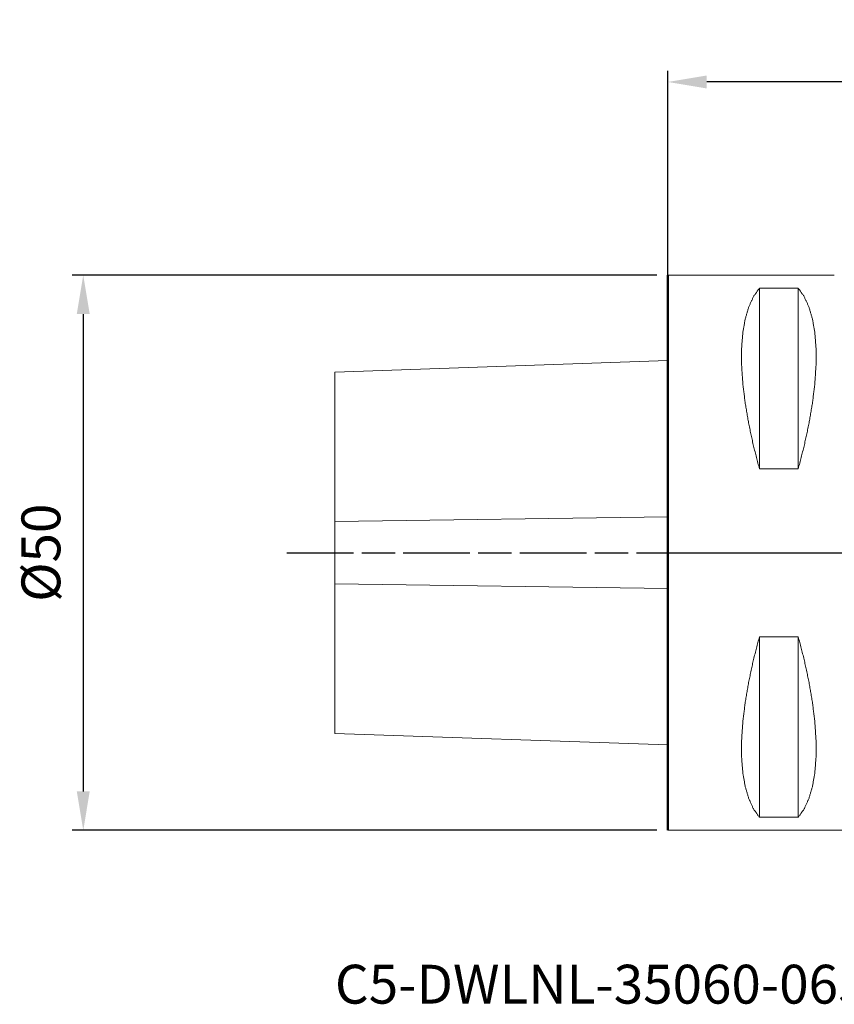
# Model space of a CAD drawing. Extents: x -58 to 70, y -54 to 48.
# Drawn here: x -58 to 15, y -41 to 48 of the extents above; entities that cross this region are included whole.
import ezdxf

# ---------------------------------------------------------------- set-up
doc = ezdxf.new("R2010")
doc.units = 0
doc.header["$PDMODE"] = 1
doc.linetypes.add('LONGDASH_DASH', pattern=[10.5, 6, -0.75, 3, -0.75])
for name, color, linetype, lineweight in [('1', 4, 'Continuous', 50), ('2', 7, 'Continuous', 25), ('4', 2, 'LONGDASH_DASH', 25), ('SK1', 4, 'Continuous', 50), ('SK2', 7, 'Continuous', 25), ('SK4', 2, 'LONGDASH_DASH', 25), ('SK6', 5, 'Continuous', 35)]:
    doc.layers.add(name, color=color, linetype=linetype, lineweight=lineweight)
doc.styles.get("Standard").update_dxf_attribs({"font": 'monos.ttf'})
doc.styles.add('STANDARD 3.5 mm', font='monos.ttf', dxfattribs={"height": 3.5})
doc.dimstyles.new('AM_DIN', dxfattribs={"dimtxt": 3.5, "dimasz": 3.5, "dimexe": 1, "dimexo": 1, "dimgap": 1.5, "dimtad": 1, "dimdsep": 46, "dimtxsty": 'STANDARD', "dimcen": 0, "dimclrd": 256, "dimclre": 256, "dimclrt": 256, "dimadec": 0, "dimazin": 2, "dimtp": 0.1, "dimtm": 0.1, "dimtfac": 0.71, "dimtmove": 0, "dimatfit": 3, "dimfxl": 1, "dimlwd": -1, "dimlwe": -1, "dimarcsym": 0})

# ---------------------------------------------------------------- blocks, each defined once
blk = doc.blocks.new('*D3')
at = {"layer": '2', "linetype": 'ByBlock', "transparency": 16777216}
for p, q in [((0, -24), (0, 43.405)), ((60, -34), (60, 43.405)), ((56.5, 42.405), (3.5, 42.405))]:
    blk.add_line(p, q, dxfattribs=at)
at = {"layer": '2', "transparency": 16777216}
for points in [[(3.5, 42.988), (3.5, 41.822), (0, 42.405)], [(56.5, 42.988), (56.5, 41.822), (60, 42.405)]]:
    blk.add_solid(points, dxfattribs=at)
at = {"layer": 'DEFPOINTS', "color": 0, "transparency": 16777216}
for p in [(0, 42.405), (0, -25), (60, -35)]:
    blk.add_point(p, dxfattribs=at)
at = {"layer": '2', "transparency": 16777216, "insert": (30, 45.716), "char_height": 3.5, "attachment_point": 5}
blk.add_mtext('60', dxfattribs=at)
blk = doc.blocks.new('*D5')
at = {"layer": 'DEFPOINTS', "color": 0, "transparency": 16777216}
for p in [(0, 25), (-52.679, -25), (0, -25)]:
    blk.add_point(p, dxfattribs=at)
at = {"layer": 'SK2', "linetype": 'ByBlock', "transparency": 16777216}
for p, q in [((-1, 25), (-53.679, 25)), ((-52.679, 21.5), (-52.679, -21.5)), ((-1, -25), (-53.679, -25))]:
    blk.add_line(p, q, dxfattribs=at)
at = {"layer": 'SK2', "transparency": 16777216}
for points in [[(-53.262, 21.5), (-52.096, 21.5), (-52.679, 25)], [(-53.262, -21.5), (-52.096, -21.5), (-52.679, -25)]]:
    blk.add_solid(points, dxfattribs=at)
at = {"layer": 'SK2', "transparency": 16777216, "insert": (-56.042, 0), "char_height": 3.5, "attachment_point": 5, "rotation": 90}
blk.add_mtext('%%c50', dxfattribs=at)

msp = doc.modelspace()

# ---------------------------------------------------------------- linework, layer by layer
at = {"layer": '1', "lineweight": 18}
for p, q in [((0, 25), (15, 25)), ((8.25, 7.569), (8.25, 23.827)), ((11.75, 23.827), (8.25, 23.827)), ((11.75, 7.569), (11.75, 23.827)), ((8.25, 7.569), (11.75, 7.569)), ((8.25, -23.827), (8.25, -7.569)), ((11.75, -7.569), (8.25, -7.569)), ((11.75, -23.827), (11.75, -7.569)), ((8.25, -23.827), (11.75, -23.827)), ((20, -25), (0, -25))]:
    msp.add_line(p, q, dxfattribs=at)
at = {"layer": '1'}
msp.add_line((0, -25), (0, 25), dxfattribs=at)
at = {"layer": '1', "lineweight": 18}
for points, knots in [([(8.25, 23.827), (7.722, 23.08), (7.296, 22.159), (6.973, 21.072), (6.756, 19.825), (6.647, 18.429), (6.647, 16.893), (6.756, 15.231), (6.973, 13.453), (7.296, 11.574), (7.722, 9.608), (8.25, 7.569)], [0, 0, 0.054587, 0.115186, 0.182946, 0.258509, 0.342137, 0.433814, 0.533312, 0.640243, 0.754093, 0.874245, 1, 1]), ([(11.75, 7.569), (12.278, 9.608), (12.704, 11.574), (13.027, 13.453), (13.244, 15.231), (13.353, 16.893), (13.353, 18.429), (13.244, 19.825), (13.027, 21.072), (12.704, 22.159), (12.278, 23.08), (11.75, 23.827)], [0, 0, 0.125755, 0.245907, 0.359757, 0.466688, 0.566186, 0.657863, 0.741491, 0.817054, 0.884814, 0.945413, 1, 1]), ([(8.25, -7.569), (7.722, -9.608), (7.296, -11.574), (6.973, -13.453), (6.756, -15.231), (6.647, -16.893), (6.647, -18.429), (6.756, -19.825), (6.973, -21.072), (7.296, -22.159), (7.722, -23.08), (8.25, -23.827)], [0, 0, 0.125754, 0.245906, 0.359756, 0.466688, 0.566185, 0.657862, 0.74149, 0.817053, 0.884813, 0.945412, 1, 1]), ([(11.75, -23.827), (12.278, -23.08), (12.704, -22.159), (13.027, -21.072), (13.244, -19.825), (13.353, -18.429), (13.353, -16.893), (13.244, -15.231), (13.027, -13.453), (12.704, -11.574), (12.278, -9.608), (11.75, -7.569)], [0, 0, 0.054588, 0.115187, 0.182947, 0.25851, 0.342138, 0.433815, 0.533312, 0.640244, 0.754094, 0.874246, 1, 1])]:
    msp.add_open_spline(points, degree=1, knots=knots, dxfattribs=at)
at = {"layer": '4'}
msp.add_line((0, 0), (57.085, 0), dxfattribs=at)
at = {"layer": 'SK1', "lineweight": 18}
for p, q in [((-30, 16.268), (0, 17.315)), ((0, -17.315), (-30, -16.268))]:
    msp.add_line(p, q, dxfattribs=at)
at = {"layer": 'SK1', "lineweight": 13}
for p, q in [((-30, 2.805), (0, 3.221)), ((-30, -2.805), (0, -3.221))]:
    msp.add_line(p, q, dxfattribs=at)
at = {"layer": 'SK1', "lineweight": 18}
for points, knots in [([(-30, 16.268), (-30, 15.85), (-30, 15.331), (-30, 13.699), (-30, 11.327), (-30, 8.305), (-30, 4.746), (-30, 2.805)], [0, 0, 0.031037, 0.069559, 0.190802, 0.366968, 0.59146, 0.855871, 1, 1]), ([(-30, 2.805), (-30, 1.432), (-30, -1.432), (-30, -2.805)], [0, 0, 0.244707, 0.75529, 1, 1]), ([(-30, -2.805), (-30, -6.585), (-30, -9.891), (-30, -11.327), (-30, -13.699), (-30, -15.331), (-30, -16.163), (-30, -16.268)], [0, 0, 0.280737, 0.526339, 0.633031, 0.809198, 0.930441, 0.992221, 1, 1])]:
    msp.add_open_spline(points, degree=1, knots=knots, dxfattribs=at)
at = {"layer": 'SK4'}
msp.add_line((-34.337, 0), (57.085, 0), dxfattribs=at)

# ---------------------------------------------------------------- texts
at = {"layer": 'SK6', "insert": (-30, -40.613), "char_height": 3.5, "attachment_point": 7, "style": 'STANDARD 3.5 mm'}
msp.add_mtext_dynamic_manual_height_columns('C5-DWLNL-35060-06JETI2', width=90.48745, gutter_width=17.5, heights=[0], dxfattribs=at)

# ---------------------------------------------------------------- dimensions: what is measured, and where the dimension line sits
at = {"layer": '2'}
dim = msp.add_linear_dim(base=(0, 42.405), p1=(60, -35), p2=(0, -25), dimstyle='AM_DIN', dxfattribs=at)
dim.commit()
dim.dimension.update_dxf_attribs({"geometry": '*D3', "text_midpoint": (30, 42.405), "dimtype": 160})
at = {"layer": 'SK2'}
dim = msp.add_linear_dim(base=(-52.679, -25), p1=(0, 25), p2=(0, -25), angle=270, text='%%c<>', dimstyle='AM_DIN', dxfattribs=at)
dim.commit()
dim.dimension.update_dxf_attribs({"geometry": '*D5', "text_midpoint": (-56.042, 0)})

doc.saveas('drawing.dxf')
